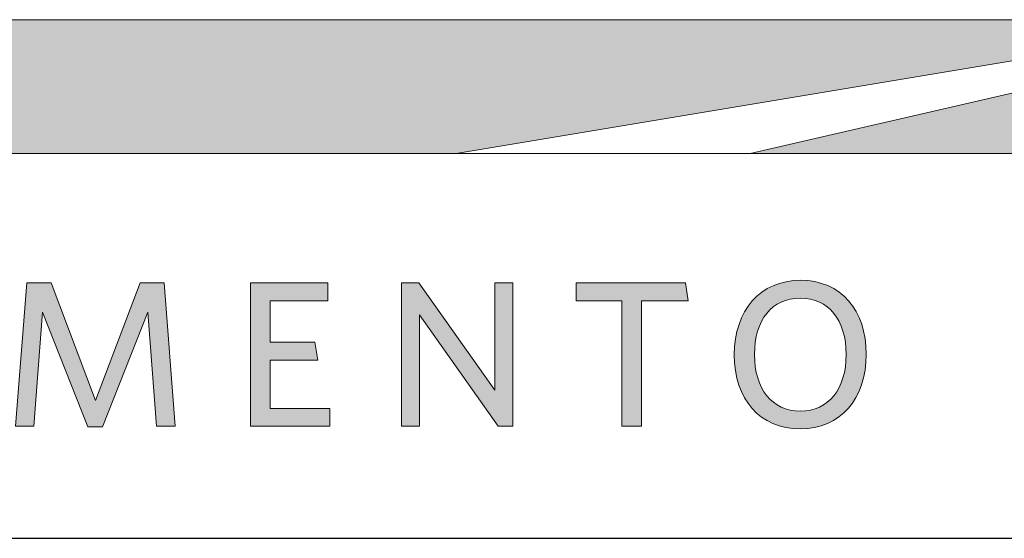
# Model space of a CAD drawing. Units: millimetres. Extents: x 0 to 8400, y 0 to 5940.
# Drawn here: x 6496 to 6848, y 644 to 829 of the extents above; entities that cross this region are included whole.
import ezdxf

# ---------------------------------------------------------------- set-up
doc = ezdxf.new("R2010")
doc.units = ezdxf.units.MM
doc.header["$LTSCALE"] = 20
doc.layers.add('Layer 1', color=7, linetype='Continuous')
for name, color, linetype, lineweight in [('MITAT', 2, 'Continuous', 25), ('NIMIÖ RAAMIT', 6, 'Continuous', 25), ('TEKSTIT', 7, 'Continuous', 35)]:
    doc.layers.add(name, color=color, linetype=linetype, lineweight=lineweight)

# ---------------------------------------------------------------- blocks, each defined once
blk = doc.blocks.new('A$C05F049F4')
at = {"layer": 'Layer 1', "true_color": 0xf1ca13}
h = blk.add_hatch(color=40, dxfattribs=at)
h.dxf.hatch_style = 2
h.paths.add_polyline_path([(194.64, 49.15), (0, 49.15), (0, 73.02), (309.3, 73.02), (309.3, 68.25)])
h = blk.add_hatch(color=40, dxfattribs=at)
h.dxf.hatch_style = 2
h.paths.add_polyline_path([(247.15, 49.15), (309.3, 63.48), (309.3, 49.15)])
at = {"layer": 'TEKSTIT'}
h = blk.add_hatch(color=256, dxfattribs=at)
h.dxf.hatch_style = 1
h.paths.add_polyline_path([(52.57, 0.48), (52.57, 3.67), (41.9, 3.67), (41.9, 12.26), (50.42, 12.26), (49.9, 15.45), (41.9, 15.45), (41.9, 22.86), (52.2, 22.86), (52.2, 26.04), (38.42, 26.04), (38.42, 0.48)])
h.paths.add_polyline_path([(78.35, 0.48), (77.87, 3.67), (68.65, 3.67), (68.65, 26.04), (65.16, 26.04), (65.16, 0.48)])
h.paths.add_polyline_path([(104.43, 0.48), (104.43, 3.67), (93.76, 3.67), (93.76, 12.26), (102.28, 12.26), (101.76, 15.45), (93.76, 15.45), (93.76, 22.86), (104.06, 22.86), (104.06, 26.04), (90.28, 26.04), (90.28, 0.48)])
h.paths.add_polyline_path([(142.51, 26.04), (138.25, 26.04), (130.28, 5.08), (122.32, 26.04), (118.02, 26.04), (115.98, 0.48), (119.24, 0.48), (120.8, 20.82), (128.88, 0.37), (131.51, 0.37), (139.58, 20.82), (141.17, 0.48), (144.51, 0.48)])
h.paths.add_polyline_path([(161.43, 12.26), (169.96, 12.26), (169.44, 15.45), (161.43, 15.45), (161.43, 22.86), (171.73, 22.86), (171.73, 26.04), (157.95, 26.04), (157.95, 0.48), (172.1, 0.48), (172.1, 3.67), (161.43, 3.67)])
h.paths.add_polyline_path([(188.1, 20.37), (202.14, 0.48), (204.77, 0.48), (204.77, 26.04), (201.55, 26.04), (201.55, 6.89), (187.99, 26.04), (184.88, 26.04), (184.88, 0.48), (188.1, 0.48)])
h.paths.add_polyline_path([(227.74, 22.86), (236.11, 22.86), (235.59, 26.04), (216.11, 26.04), (216.11, 22.86), (224.26, 22.86), (224.26, 0.48), (227.74, 0.48)])
edge = h.paths.add_edge_path()
edge.add_spline(control_points=[(244.33, 13.23), (244.33, 5.33), (248.89, 0), (256.08, 0)], knot_values=[0, 0, 0, 0, 1, 1, 1, 1], degree=3, periodic=0)
edge.add_spline(control_points=[(256.08, 0), (263.3, 0), (267.89, 5.41), (267.89, 13.3)], knot_values=[3, 3, 3, 3, 4, 4, 4, 4], degree=3, periodic=0)
edge.add_spline(control_points=[(267.89, 13.3), (267.89, 21.19), (263.37, 26.52), (256.15, 26.52)], knot_values=[2, 2, 2, 2, 3, 3, 3, 3], degree=3, periodic=0)
edge.add_spline(control_points=[(256.15, 26.52), (248.96, 26.52), (244.33, 21.15), (244.33, 13.23)], knot_values=[1, 1, 1, 1, 2, 2, 2, 2], degree=3, periodic=0)
edge = h.paths.add_edge_path(flags=16)
edge.add_spline(control_points=[(256.11, 23.34), (251.04, 23.34), (247.93, 19.41), (247.93, 13.26), (247.93, 7.11), (251.07, 3.19), (256.11, 3.19), (261.19, 3.19), (264.3, 7.11), (264.3, 13.26), (264.3, 19.41), (261.15, 23.34), (256.11, 23.34)], knot_values=[0, 0, 0, 0, 1, 1, 1, 2, 2, 2, 3, 3, 3, 4, 4, 4, 4], degree=3, periodic=0)
at = {"layer": 'Layer 1', "lineweight": 0}
for p, q in [((0, 73.02), (309.3, 73.02)), ((309.3, 68.25), (194.64, 49.15)), ((194.64, 49.15), (309.3, 68.25)), ((247.15, 49.15), (309.3, 63.48)), ((309.3, 63.48), (247.15, 49.15)), ((194.64, 49.15), (0, 49.15)), ((247.15, 49.15), (194.64, 49.15)), ((309.3, 49.15), (247.15, 49.15))]:
    blk.add_line(p, q, dxfattribs=at)
at = {"layer": 'Layer 1', "color": 7, "lineweight": 0}
for p, q in [((115.98, 0.48), (118.02, 26.04)), ((118.02, 26.04), (122.32, 26.04)), ((122.32, 26.04), (130.28, 5.08)), ((130.28, 5.08), (138.25, 26.04)), ((138.25, 26.04), (142.51, 26.04)), ((142.51, 26.04), (144.51, 0.48)), ((157.95, 0.48), (157.95, 26.04)), ((157.95, 26.04), (171.73, 26.04)), ((171.73, 26.04), (171.73, 22.86)), ((184.88, 0.48), (184.88, 26.04)), ((184.88, 26.04), (187.99, 26.04)), ((187.99, 26.04), (201.55, 6.89)), ((201.55, 6.89), (201.55, 26.04)), ((201.55, 26.04), (204.77, 26.04)), ((204.77, 26.04), (204.77, 0.48)), ((216.11, 22.86), (216.11, 26.04)), ((216.11, 26.04), (235.59, 26.04)), ((235.59, 26.04), (236.11, 22.86)), ((171.73, 22.86), (161.43, 22.86)), ((161.43, 22.86), (161.43, 15.45)), ((224.26, 22.86), (216.11, 22.86)), ((224.26, 0.48), (224.26, 22.86)), ((227.74, 22.86), (227.74, 0.48)), ((236.11, 22.86), (227.74, 22.86)), ((120.8, 20.82), (119.24, 0.48)), ((128.88, 0.37), (120.8, 20.82)), ((139.58, 20.82), (131.51, 0.37)), ((141.17, 0.48), (139.58, 20.82)), ((202.14, 0.48), (188.1, 20.37)), ((188.1, 20.37), (188.1, 0.48)), ((161.43, 15.45), (169.44, 15.45)), ((169.44, 15.45), (169.96, 12.26)), ((169.96, 12.26), (161.43, 12.26)), ((161.43, 12.26), (161.43, 3.67)), ((161.43, 3.67), (172.1, 3.67)), ((172.1, 3.67), (172.1, 0.48)), ((119.24, 0.48), (115.98, 0.48)), ((131.51, 0.37), (128.88, 0.37)), ((144.51, 0.48), (141.17, 0.48)), ((172.1, 0.48), (157.95, 0.48)), ((188.1, 0.48), (184.88, 0.48)), ((204.77, 0.48), (202.14, 0.48)), ((227.74, 0.48), (224.26, 0.48))]:
    blk.add_line(p, q, dxfattribs=at)
for points in [[(256.08, 0), (248.89, 0), (244.33, 5.33), (244.33, 13.23), (244.33, 21.15), (248.96, 26.52), (256.15, 26.52), (263.37, 26.52), (267.89, 21.19), (267.89, 13.3), (267.89, 5.41), (263.3, 0), (256.08, 0)], [(256.11, 23.34), (251.04, 23.34), (247.93, 19.41), (247.93, 13.26), (247.93, 7.11), (251.07, 3.19), (256.11, 3.19), (261.19, 3.19), (264.3, 7.11), (264.3, 13.26), (264.3, 19.41), (261.15, 23.34), (256.11, 23.34)]]:
    blk.add_open_spline(points, degree=3, knots=[0, 0, 0, 0, 1, 1, 1, 2, 2, 2, 3, 3, 3, 4, 4, 4, 4], dxfattribs=at)
blk = doc.blocks.new('Logo2013')
at = {"layer": 'NIMIÖ RAAMIT', "color": 6}
blk.add_line((-3545.69, -2183.99), (-2559.53, -2183.99), dxfattribs=at)
at = {"layer": 'TEKSTIT'}
blk.add_blockref('A$C05F049F4', (-3505.69, -2164.47), dxfattribs=at)

msp = doc.modelspace()

# ---------------------------------------------------------------- linework, layer by layer
at = {"layer": 'NIMIÖ RAAMIT'}
for q in [(8048.23, 644.4), (8155.07, 644.4)]:
    msp.add_line((6182.76, 644.4), q, dxfattribs=at)

# ---------------------------------------------------------------- block references
at = {"layer": 'MITAT', "xscale": 2, "yscale": 2, "zscale": 2}
msp.add_blockref('Logo2013', (13274.14, 5012.38), dxfattribs=at)

doc.saveas('drawing.dxf')
